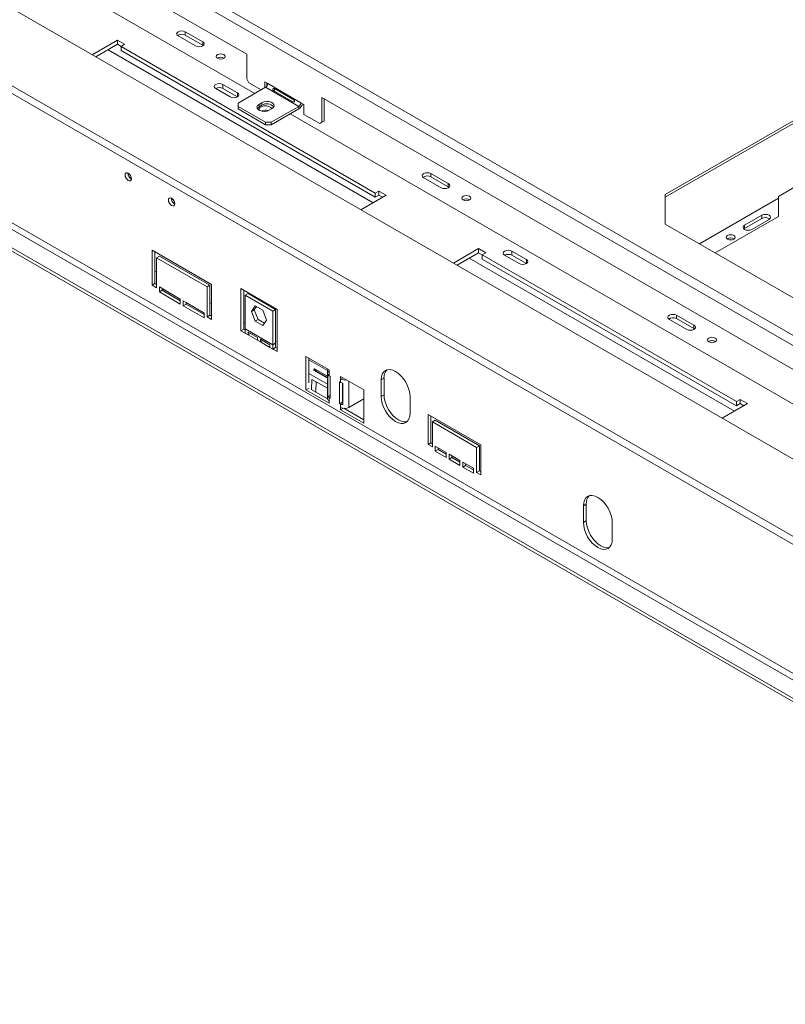
# Model space of a CAD drawing. Units: millimetres. Extents: x 1340 to 6177, y 726 to 4899.
# Drawn here: x 5199 to 5573, y 1673 to 2155 of the extents above; entities that cross this region are included whole.
import ezdxf

# ---------------------------------------------------------------- set-up
doc = ezdxf.new("R2010")
doc.units = ezdxf.units.MM
doc.header["$LTSCALE"] = 19

msp = doc.modelspace()

# ---------------------------------------------------------------- linework, layer by layer
at = {"color": 7, "linetype": 'Continuous', "lineweight": 15}
for p, q in [((4517.97, 2611.82), (5966.13, 1775.82)), ((4515.85, 2608.15), (5964.01, 1772.14)), ((4458.31, 2585.66), (5923.45, 1739.86)), ((5888.7, 1718.16), (4438.42, 2555.39)), ((5890.67, 1720.93), (4439.39, 2558.74)), ((5857.94, 1672.73), (4469.18, 2474.45)), ((4467.77, 2472), (5856.52, 1670.28)), ((5848.75, 1665.79), (4459.99, 2467.51)), ((5848.75, 1664.16), (4459.99, 2465.87)), ((5169.93, 2218.72), (5309.93, 2137.89)), ((5154.37, 2210.75), (5313.82, 2118.7)), ((5284.82, 2141.97), (5276.34, 2146.87)), ((5279.87, 2148.91), (5288.36, 2144.01)), ((5279.87, 2147.27), (5279.87, 2148.91)), ((5288.36, 2142.38), (5279.87, 2147.27)), ((5246.64, 2144.83), (5234.29, 2137.7)), ((5246.64, 2142.79), (5236.06, 2136.68)), ((5250.18, 2142.79), (5246.64, 2144.83)), ((5246.64, 2142.79), (5246.64, 2144.83)), ((5248.41, 2141.77), (5246.64, 2142.79)), ((5248.41, 2141.77), (5250.18, 2142.79)), ((5372.86, 2069.92), (5248.41, 2141.77)), ((5248.41, 2139.73), (5248.41, 2141.77)), ((5288.36, 2142.38), (5288.36, 2144.01)), ((5288.65, 2142.17), (5288.36, 2142.38)), ((5372.86, 2067.88), (5248.41, 2139.73)), ((5309.93, 2137.89), (5309.93, 2125.85)), ((5633.31, 2137.62), (5514.76, 2069.18)), ((5633.31, 2136.39), (5514.76, 2067.96)), ((5305.33, 2119.11), (5298.26, 2123.19)), ((5298.26, 2121.15), (5298.26, 2123.19)), ((5305.69, 2114.01), (5319.13, 2121.77)), ((5309.93, 2125.85), (5310.99, 2124.01)), ((5310.99, 2124.01), (5317, 2120.54)), ((5318.77, 2124.42), (5320.19, 2123.6)), ((5318.77, 2121.56), (5318.77, 2124.42)), ((5319.13, 2121.77), (5335.39, 2112.38)), ((5319.83, 2122.49), (5319.83, 2123.81)), ((5336.45, 2114.22), (5320.19, 2123.6)), ((5294.73, 2121.15), (5301.8, 2117.07)), ((5305.33, 2117.07), (5298.26, 2121.15)), ((5322.93, 2120.2), (5332.48, 2114.69)), ((5332.99, 2115.58), (5323.45, 2121.09)), ((5346.7, 2116.67), (5884.81, 1806.02)), ((5346.7, 2104.62), (5346.7, 2116.67)), ((5305.69, 2112.38), (5305.69, 2114.01)), ((5319.13, 2104.62), (5305.69, 2112.38)), ((5305.69, 2111.15), (5305.69, 2112.38)), ((5315.94, 2113.4), (5317.36, 2114.22)), ((5315.94, 2112.17), (5315.94, 2113.4)), ((5315.94, 2112.17), (5317.36, 2112.99)), ((5317.36, 2112.99), (5317.36, 2114.22)), ((5335.39, 2112.38), (5321.95, 2104.62)), ((5335.39, 2112.38), (5335.39, 2111.15)), ((5336.45, 2114.22), (5337.86, 2113.4)), ((5337.86, 2113.4), (5337.86, 2108.5)), ((5347.76, 2105.23), (5347.76, 2116.05)), ((5319.13, 2103.4), (5305.69, 2111.15)), ((5320.48, 2110.34), (5320.48, 2110.41)), ((5322.31, 2111.36), (5320.89, 2110.54)), ((5335.39, 2111.15), (5321.95, 2103.4)), ((5331.14, 2108.7), (5796.77, 1839.9)), ((5337.86, 2108.5), (5345.64, 2104.01)), ((5321.95, 2104.62), (5319.13, 2104.62)), ((5319.13, 2103.4), (5319.13, 2104.62)), ((5321.95, 2103.4), (5319.13, 2103.4)), ((5321.95, 2103.4), (5321.95, 2104.62)), ((5345.64, 2104.01), (5346.7, 2104.62)), ((5346.7, 2104.62), (5345.64, 2104.01)), ((5346.7, 2104.62), (5347.76, 2105.23)), ((5347.76, 2105.23), (5346.7, 2104.62)), ((5400.08, 2079.51), (5408.57, 2074.61)), ((5400.08, 2077.88), (5400.08, 2079.51)), ((5405.03, 2072.57), (5396.55, 2077.47)), ((5408.57, 2072.98), (5400.08, 2077.88)), ((5408.57, 2072.98), (5408.57, 2074.61)), ((5583.59, 2076.06), (5570.15, 2068.3)), ((5365.81, 2061.77), (5378.17, 2068.9)), ((5374.63, 2070.94), (5372.86, 2069.92)), ((5372.86, 2069.92), (5372.86, 2067.88)), ((5374.63, 2068.9), (5372.86, 2067.88)), ((5378.17, 2068.9), (5374.63, 2070.94)), ((5374.63, 2068.9), (5374.63, 2070.94)), ((5376.4, 2067.88), (5374.63, 2068.9)), ((5408.86, 2072.78), (5408.57, 2072.98)), ((5514.76, 2069.18), (5514.76, 2054.75)), ((5570.15, 2068.3), (5570.15, 2058.5)), ((5570.15, 2067.48), (5531.43, 2045.13)), ((5562.01, 2059.11), (5553.53, 2054.22)), ((5562.01, 2057.48), (5562.01, 2059.11)), ((5514.76, 2054.75), (5764.83, 1910.39)), ((5570.15, 2058.5), (5539.21, 2040.64)), ((5553.53, 2052.58), (5562.01, 2057.48)), ((5553.53, 2052.58), (5553.53, 2054.22)), ((5557.06, 2052.17), (5565.55, 2057.07)), ((5553.24, 2052.38), (5553.53, 2052.58)), ((5263.62, 2041.95), (5292.61, 2025.22)), ((5263.62, 2024.81), (5263.62, 2041.95)), ((5265.03, 2041.14), (5265.03, 2025.62)), ((5423.42, 2042.78), (5411.07, 2035.65)), ((5423.42, 2040.74), (5412.84, 2034.63)), ((5426.96, 2040.74), (5423.42, 2042.78)), ((5423.42, 2040.74), (5423.42, 2042.78)), ((5425.19, 2039.72), (5423.42, 2040.74)), ((5425.19, 2039.72), (5426.96, 2040.74)), ((5549.64, 1967.87), (5425.19, 2039.72)), ((5425.19, 2037.67), (5425.19, 2039.72)), ((5436.15, 2039.51), (5443.22, 2035.43)), ((5446.76, 2037.47), (5439.68, 2041.55)), ((5439.68, 2039.51), (5439.68, 2041.55)), ((5446.76, 2035.43), (5439.68, 2039.51)), ((5267.16, 2039.1), (5265.74, 2038.28)), ((5265.74, 2038.28), (5265.74, 2023.58)), ((5290.49, 2023.99), (5265.74, 2038.28)), ((5267.16, 2039.1), (5291.9, 2024.81)), ((5549.64, 1965.83), (5425.19, 2037.67)), ((5265.03, 2025.62), (5263.62, 2024.81)), ((5265.03, 2025.62), (5265.74, 2025.22)), ((5292.61, 2025.22), (5292.61, 2008.07)), ((5265.74, 2023.58), (5263.62, 2024.81)), ((5267.16, 2021.54), (5267.16, 2023.99)), ((5267.16, 2023.99), (5277.41, 2018.07)), ((5268.57, 2022.36), (5267.16, 2021.54)), ((5277.41, 2015.62), (5267.16, 2021.54)), ((5268.57, 2023.18), (5268.57, 2022.36)), ((5268.57, 2022.36), (5277.41, 2017.26)), ((5291.9, 2024.81), (5290.49, 2023.99)), ((5290.49, 2009.3), (5290.49, 2023.99)), ((5291.9, 2024.81), (5291.9, 2010.11)), ((5307.1, 2023.22), (5324.78, 2013.02)), ((5307.1, 2002.56), (5307.1, 2023.22)), ((5308.52, 2003.38), (5308.52, 2022.41)), ((5309.22, 2019.94), (5310.64, 2020.75)), ((5310.64, 2020.75), (5324.07, 2013)), ((5277.41, 2018.07), (5277.41, 2015.62)), ((5278.82, 2014.81), (5278.82, 2017.26)), ((5278.82, 2017.26), (5289.08, 2011.34)), ((5280.24, 2015.62), (5278.82, 2014.81)), ((5280.24, 2016.44), (5280.24, 2015.62)), ((5280.24, 2015.62), (5289.08, 2010.52)), ((5309.22, 2019.94), (5322.66, 2012.18)), ((5309.22, 2003.44), (5309.22, 2019.94)), ((5289.08, 2008.89), (5278.82, 2014.81)), ((5289.08, 2011.34), (5289.08, 2008.89)), ((5314.08, 2014.68), (5312.23, 2012.04)), ((5313.64, 2012.85), (5312.23, 2012.04)), ((5312.23, 2012.04), (5314.08, 2007.25)), ((5314.68, 2014.34), (5313.64, 2012.85)), ((5313.64, 2012.85), (5315.5, 2008.07)), ((5317.8, 2012.54), (5314.08, 2014.68)), ((5319.66, 2007.75), (5317.8, 2012.54)), ((5322.66, 2012.18), (5324.07, 2013)), ((5322.66, 2012.18), (5322.66, 1995.69)), ((5324.07, 2013), (5324.07, 1996.5)), ((5324.78, 2013.02), (5324.78, 1992.36)), ((5291.9, 2010.11), (5290.49, 2009.3)), ((5292.61, 2008.07), (5290.49, 2009.3)), ((5291.9, 2010.11), (5292.61, 2009.7)), ((5315.5, 2008.07), (5314.08, 2007.25)), ((5314.08, 2007.25), (5317.8, 2005.11)), ((5315.5, 2008.07), (5318.61, 2006.27)), ((5317.8, 2005.11), (5319.66, 2007.75)), ((5525.24, 2003.18), (5516.75, 2008.08)), ((5520.29, 2010.12), (5528.78, 2005.22)), ((5520.29, 2008.49), (5520.29, 2010.12)), ((5528.78, 2003.59), (5520.29, 2008.49)), ((5308.52, 2003.38), (5307.1, 2002.56)), ((5309.22, 2001.34), (5307.1, 2002.56)), ((5309.22, 2002.97), (5308.52, 2003.38)), ((5322.66, 1995.69), (5309.22, 2003.44)), ((5309.22, 2003.44), (5309.22, 2001.34)), ((5310.64, 2000.52), (5309.22, 2001.34)), ((5315.23, 1999.18), (5310.64, 2001.83)), ((5310.64, 2001.83), (5310.64, 2000.52)), ((5311.77, 2001.18), (5310.64, 2000.52)), ((5528.78, 2003.59), (5528.78, 2005.22)), ((5529.07, 2003.38), (5528.78, 2003.59)), ((5310.64, 2000.52), (5315.23, 1997.87)), ((5315.23, 1997.87), (5315.23, 1999.18)), ((5316.65, 1997.05), (5315.23, 1997.87)), ((5321.24, 1995.71), (5316.65, 1998.36)), ((5316.65, 1998.36), (5316.65, 1997.05)), ((5317.78, 1997.71), (5316.65, 1997.05)), ((5316.65, 1997.05), (5321.24, 1994.4)), ((5324.07, 1996.5), (5322.66, 1995.69)), ((5324.07, 1994.4), (5324.07, 1996.5)), ((5321.24, 1994.4), (5321.24, 1995.71)), ((5322.66, 1993.58), (5321.24, 1994.4)), ((5322.66, 1993.58), (5322.66, 1995.69)), ((5324.07, 1994.4), (5322.66, 1993.58)), ((5324.78, 1992.36), (5322.66, 1993.58)), ((5324.78, 1993.99), (5324.07, 1994.4)), ((5350.24, 1983.38), (5338.92, 1989.91)), ((5338.92, 1989.91), (5338.92, 1973.58)), ((5340.34, 1989.09), (5340.34, 1977.09)), ((5342.64, 1983.24), (5349.42, 1979.32)), ((5342.64, 1983.24), (5344.2, 1982.49)), ((5349.42, 1980.24), (5343.06, 1983.91)), ((5343.06, 1983.91), (5344.3, 1982.65)), ((5344.2, 1982.49), (5349.42, 1979.47)), ((5349.42, 1979.7), (5344.3, 1982.65)), ((5349.42, 1983.3), (5349.42, 1975.05)), ((5350.24, 1982.15), (5350.24, 1983.38)), ((5350.24, 1982.15), (5350.24, 1980.52)), ((5341.83, 1978.73), (5341.66, 1973.53)), ((5349.42, 1974.35), (5341.83, 1978.73)), ((5343.88, 1977.55), (5343.72, 1972.74)), ((5349.57, 1970.53), (5349.57, 1981.14)), ((5350.77, 1980.21), (5350.24, 1980.52)), ((5350.77, 1969.6), (5350.77, 1980.21)), ((5355.89, 1977.26), (5355.36, 1977.56)), ((5355.36, 1977.56), (5355.36, 1966.95)), ((5367.21, 1973.58), (5355.89, 1980.11)), ((5355.89, 1980.11), (5355.89, 1978.89)), ((5356.95, 1979.5), (5355.89, 1978.89)), ((5355.89, 1977.26), (5355.89, 1978.89)), ((5356.78, 1976.91), (5356.78, 1967.76)), ((5356.97, 1976.87), (5356.97, 1966.25)), ((5377.11, 1979.3), (5375.69, 1978.48)), ((5375.69, 1978.48), (5375.69, 1970.32)), ((5377.11, 1971.13), (5377.11, 1979.3)), ((5340.25, 1974.34), (5338.92, 1973.58)), ((5338.92, 1973.58), (5350.24, 1967.05)), ((5341.75, 1973.58), (5349.46, 1969.13)), ((5343.72, 1972.74), (5343.45, 1972.6)), ((5349.42, 1975.05), (5349.42, 1969.42)), ((5356.97, 1975.88), (5356.78, 1975.99)), ((5356.97, 1975.34), (5356.78, 1975.45)), ((5356.78, 1975.22), (5356.97, 1975.11)), ((5356.78, 1975.07), (5356.78, 1975.07)), ((5356.78, 1975.07), (5356.97, 1974.98)), ((5356.78, 1971.93), (5356.97, 1972.04)), ((5367.21, 1957.25), (5367.21, 1973.58)), ((5350.77, 1970.76), (5349.57, 1970.53)), ((5350.24, 1969.91), (5350.24, 1968.27)), ((5350.24, 1969.91), (5350.77, 1969.6)), ((5350.24, 1967.05), (5350.24, 1968.27)), ((5356.78, 1967.76), (5355.36, 1966.95)), ((5356.78, 1967.76), (5356.97, 1967.65)), ((5359.85, 1965.01), (5367.21, 1969.25)), ((5377.11, 1971.13), (5375.69, 1970.32)), ((5389.83, 1962.15), (5389.83, 1970.32)), ((5551.41, 1968.89), (5549.64, 1967.87)), ((5549.64, 1967.87), (5549.64, 1965.83)), ((5554.94, 1966.85), (5551.41, 1968.89)), ((5551.41, 1966.85), (5551.41, 1968.89)), ((5355.36, 1966.95), (5355.89, 1966.64)), ((5355.89, 1965.01), (5355.89, 1966.64)), ((5355.89, 1965.01), (5355.89, 1963.78)), ((5357.26, 1964.57), (5355.89, 1963.78)), ((5355.89, 1963.78), (5367.21, 1957.25)), ((5357.37, 1964.56), (5367.21, 1958.88)), ((5542.59, 1959.72), (5554.94, 1966.85)), ((5551.41, 1966.85), (5549.64, 1965.83)), ((5553.18, 1965.83), (5551.41, 1966.85)), ((5398.68, 1961.54), (5424.49, 1946.64)), ((5398.68, 1946.84), (5398.68, 1961.54)), ((5400.09, 1960.72), (5400.09, 1947.66)), ((5402.21, 1958.68), (5400.8, 1957.86)), ((5400.8, 1957.86), (5400.8, 1945.62)), ((5422.37, 1945.41), (5400.8, 1957.86)), ((5402.21, 1958.68), (5423.78, 1946.23)), ((5400.09, 1947.66), (5398.68, 1946.84)), ((5400.8, 1945.62), (5398.68, 1946.84)), ((5400.09, 1947.66), (5400.8, 1947.25)), ((5402.21, 1946.02), (5407.52, 1942.96)), ((5402.21, 1943.57), (5402.21, 1946.02)), ((5403.63, 1944.39), (5402.21, 1943.57)), ((5407.52, 1940.51), (5402.21, 1943.57)), ((5403.63, 1945.21), (5403.63, 1944.39)), ((5403.63, 1944.39), (5407.52, 1942.15)), ((5407.52, 1942.96), (5407.52, 1940.51)), ((5423.78, 1946.23), (5422.37, 1945.41)), ((5422.37, 1933.17), (5422.37, 1945.41)), ((5423.78, 1946.23), (5423.78, 1933.98)), ((5424.49, 1946.64), (5424.49, 1931.94)), ((5408.93, 1942.15), (5414.23, 1939.08)), ((5408.93, 1939.7), (5408.93, 1942.15)), ((5410.34, 1940.51), (5408.93, 1939.7)), ((5414.23, 1936.64), (5408.93, 1939.7)), ((5410.34, 1941.33), (5410.34, 1940.51)), ((5410.34, 1940.51), (5414.23, 1938.27)), ((5414.23, 1939.08), (5414.23, 1936.64)), ((5415.65, 1938.27), (5420.95, 1935.21)), ((5415.65, 1935.82), (5415.65, 1938.27)), ((5417.06, 1936.64), (5415.65, 1935.82)), ((5420.95, 1932.76), (5415.65, 1935.82)), ((5417.06, 1937.45), (5417.06, 1936.64)), ((5417.06, 1936.64), (5420.95, 1934.39)), ((5420.95, 1935.21), (5420.95, 1932.76)), ((5423.78, 1933.98), (5422.37, 1933.17)), ((5423.78, 1933.98), (5424.49, 1933.57)), ((5424.49, 1931.94), (5422.37, 1933.17)), ((5476.1, 1917.66), (5474.69, 1916.84)), ((5474.69, 1916.84), (5474.69, 1908.68)), ((5476.1, 1909.49), (5476.1, 1917.66)), ((5476.1, 1909.49), (5474.69, 1908.68)), ((5488.83, 1900.51), (5488.83, 1908.68))]:
    msp.add_line(p, q, dxfattribs=at)
at = {"color": 8, "linetype": 'Continuous', "lineweight": 15}
for p, q in [((5371.8, 2065.23), (5242.05, 2140.13)), ((5305.33, 2117.07), (5305.33, 2119.11)), ((5253.04, 2078.54), (5251.84, 2079.23)), ((5253.48, 2077.3), (5252.31, 2077.98)), ((5274.25, 2066.29), (5273.05, 2066.99)), ((5274.69, 2065.06), (5273.53, 2065.73)), ((5548.58, 1963.18), (5418.82, 2038.08)), ((5446.76, 2035.43), (5446.76, 2037.47)), ((5265.74, 2031.33), (5265.03, 2031.74)), ((5277.41, 2017.95), (5268.57, 2023.06)), ((5289.08, 2011.22), (5280.24, 2016.32)), ((5292.61, 2015.82), (5291.9, 2016.23)), ((5309.22, 2006.23), (5308.52, 2006.64)), ((5324.78, 1997.25), (5324.07, 1997.66)), ((5349.42, 1983.03), (5340.34, 1988.27)), ((5349.42, 1976.38), (5340.34, 1981.63)), ((5359.85, 1965.01), (5359.85, 1977.83)), ((5356.97, 1973.06), (5356.78, 1972.96)), ((5356.78, 1972.63), (5356.97, 1972.73)), ((5350.24, 1969.91), (5350.77, 1970.21)), ((5356.97, 1967.26), (5355.89, 1966.64))]:
    msp.add_line(p, q, dxfattribs=at)
at = {"color": 7, "linetype": 'Continuous', "lineweight": 15, "flags": 128}
for points in [[(5276.34, 2146.87), (5275.8, 2147.33), (5275.61, 2147.89), (5275.8, 2148.44), (5276.34, 2148.91), (5277.15, 2149.22), (5278.11, 2149.33), (5279.06, 2149.22), (5279.87, 2148.91)], [(5288.36, 2144.01), (5288.9, 2143.54), (5289.09, 2142.99), (5288.9, 2142.44), (5288.36, 2141.97), (5287.55, 2141.66), (5286.59, 2141.55), (5285.63, 2141.66), (5284.82, 2141.97)], [(5298.75, 2137.76), (5299.23, 2137.35), (5299.4, 2136.87), (5299.23, 2136.38), (5298.75, 2135.97), (5298.04, 2135.69), (5297.2, 2135.6), (5296.36, 2135.69), (5295.64, 2135.97), (5295.17, 2136.38), (5295, 2136.87), (5295.17, 2137.35), (5295.64, 2137.76), (5296.36, 2138.04), (5297.2, 2138.14), (5298.04, 2138.04), (5298.75, 2137.76)], [(5298.26, 2123.19), (5297.45, 2123.51), (5296.5, 2123.62), (5295.54, 2123.51), (5294.73, 2123.19), (5294.19, 2122.73), (5294, 2122.17), (5294.19, 2121.62), (5294.73, 2121.15)], [(5301.8, 2117.07), (5302.61, 2116.76), (5303.57, 2116.65), (5304.52, 2116.76), (5305.33, 2117.07), (5305.88, 2117.54), (5306.07, 2118.09), (5305.88, 2118.64), (5305.33, 2119.11)], [(5320.89, 2110.54), (5319.9, 2110.14), (5318.72, 2109.96), (5317.51, 2110.02), (5316.41, 2110.32), (5315.55, 2110.81), (5315.04, 2111.45), (5314.93, 2112.15), (5315.25, 2112.82), (5315.94, 2113.4)], [(5315.08, 2111.36), (5315.25, 2111.6), (5315.94, 2112.17)], [(5317.36, 2114.22), (5318.35, 2114.62), (5319.53, 2114.8), (5320.74, 2114.74), (5321.84, 2114.44), (5322.7, 2113.95), (5323.21, 2113.31), (5323.32, 2112.61), (5323.01, 2111.93), (5322.31, 2111.36)], [(5250.39, 2078.78), (5250.51, 2079.4), (5250.85, 2079.79), (5251.35, 2079.89), (5251.95, 2079.68), (5252.54, 2079.2), (5253.05, 2078.52), (5253.39, 2077.74), (5253.5, 2076.99), (5253.39, 2076.37), (5253.05, 2075.98), (5252.54, 2075.88), (5251.95, 2076.09), (5251.35, 2076.57), (5250.85, 2077.25), (5250.51, 2078.03), (5250.39, 2078.78)], [(5396.55, 2077.47), (5396, 2077.94), (5395.81, 2078.49), (5396, 2079.04), (5396.55, 2079.51), (5397.36, 2079.83), (5398.31, 2079.94), (5399.27, 2079.83), (5400.08, 2079.51)], [(5408.57, 2074.61), (5409.11, 2074.15), (5409.3, 2073.59), (5409.11, 2073.04), (5408.57, 2072.57), (5407.76, 2072.26), (5406.8, 2072.15), (5405.84, 2072.26), (5405.03, 2072.57)], [(5418.96, 2068.37), (5419.44, 2067.96), (5419.61, 2067.47), (5419.44, 2066.98), (5418.96, 2066.57), (5418.25, 2066.3), (5417.41, 2066.2), (5416.56, 2066.3), (5415.85, 2066.57), (5415.37, 2066.98), (5415.21, 2067.47), (5415.37, 2067.96), (5415.85, 2068.37), (5416.56, 2068.64), (5417.41, 2068.74), (5418.25, 2068.64), (5418.96, 2068.37)], [(5271.61, 2066.54), (5271.72, 2067.16), (5272.06, 2067.54), (5272.57, 2067.64), (5273.16, 2067.43), (5273.76, 2066.95), (5274.26, 2066.27), (5274.6, 2065.5), (5274.72, 2064.74), (5274.6, 2064.12), (5274.26, 2063.73), (5273.76, 2063.63), (5273.16, 2063.84), (5272.57, 2064.32), (5272.06, 2065), (5271.72, 2065.78), (5271.61, 2066.54)], [(5565.55, 2057.07), (5566.09, 2057.54), (5566.28, 2058.09), (5566.09, 2058.65), (5565.55, 2059.11), (5564.74, 2059.43), (5563.78, 2059.54), (5562.83, 2059.43), (5562.01, 2059.11)], [(5553.53, 2054.22), (5552.99, 2053.75), (5552.8, 2053.2), (5552.99, 2052.64), (5553.53, 2052.17), (5554.34, 2051.86), (5555.3, 2051.75), (5556.25, 2051.86), (5557.06, 2052.17)], [(5545.26, 2047.4), (5544.78, 2047.81), (5544.61, 2048.3), (5544.78, 2048.78), (5545.26, 2049.19), (5545.97, 2049.47), (5546.81, 2049.57), (5547.65, 2049.47), (5548.37, 2049.19), (5548.84, 2048.78), (5549.01, 2048.3), (5548.84, 2047.81), (5548.37, 2047.4), (5547.65, 2047.12), (5546.81, 2047.03), (5545.97, 2047.12), (5545.26, 2047.4)], [(5439.68, 2041.55), (5438.87, 2041.87), (5437.92, 2041.98), (5436.96, 2041.87), (5436.15, 2041.55), (5435.61, 2041.08), (5435.42, 2040.53), (5435.61, 2039.98), (5436.15, 2039.51)], [(5443.22, 2035.43), (5444.03, 2035.12), (5444.99, 2035.01), (5445.94, 2035.12), (5446.76, 2035.43), (5447.3, 2035.9), (5447.49, 2036.45), (5447.3, 2037), (5446.76, 2037.47)], [(5516.75, 2008.08), (5516.21, 2008.55), (5516.02, 2009.1), (5516.21, 2009.65), (5516.75, 2010.12), (5517.57, 2010.43), (5518.52, 2010.54), (5519.48, 2010.43), (5520.29, 2010.12)], [(5528.78, 2005.22), (5529.32, 2004.75), (5529.51, 2004.2), (5529.32, 2003.65), (5528.78, 2003.18), (5527.96, 2002.87), (5527.01, 2002.76), (5526.05, 2002.87), (5525.24, 2003.18)], [(5539.17, 1998.97), (5539.65, 1998.56), (5539.81, 1998.08), (5539.65, 1997.59), (5539.17, 1997.18), (5538.46, 1996.9), (5537.61, 1996.81), (5536.77, 1996.9), (5536.06, 1997.18), (5535.58, 1997.59), (5535.41, 1998.08), (5535.58, 1998.56), (5536.06, 1998.97), (5536.77, 1999.25), (5537.61, 1999.35), (5538.46, 1999.25), (5539.17, 1998.97)], [(5389.83, 1970.32), (5389.7, 1971.99), (5389.3, 1973.75), (5388.64, 1975.54), (5387.76, 1977.29), (5386.69, 1978.92), (5385.47, 1980.38), (5384.14, 1981.61), (5382.76, 1982.57), (5381.38, 1983.2), (5380.06, 1983.51), (5378.83, 1983.46), (5377.76, 1983.06), (5376.88, 1982.33), (5376.23, 1981.3), (5375.83, 1980), (5375.69, 1978.48)], [(5375.69, 1970.32), (5375.83, 1968.65), (5376.23, 1966.88), (5376.88, 1965.09), (5377.76, 1963.35), (5378.83, 1961.71), (5380.06, 1960.25), (5381.38, 1959.02), (5382.76, 1958.07), (5384.14, 1957.43), (5385.47, 1957.13), (5386.69, 1957.18), (5387.76, 1957.57), (5388.64, 1958.3), (5389.3, 1959.34), (5389.7, 1960.64), (5389.83, 1962.15)], [(5388.42, 1958.07), (5388.11, 1957.99), (5386.88, 1957.94), (5385.56, 1958.25), (5384.18, 1958.89), (5382.8, 1959.84), (5381.47, 1961.07), (5380.25, 1962.53), (5379.18, 1964.16), (5378.3, 1965.91), (5377.64, 1967.7), (5377.24, 1969.46), (5377.11, 1971.13)], [(5488.83, 1908.68), (5488.69, 1910.35), (5488.29, 1912.11), (5487.64, 1913.9), (5486.76, 1915.65), (5485.69, 1917.28), (5484.46, 1918.74), (5483.14, 1919.97), (5481.76, 1920.93), (5480.38, 1921.57), (5479.05, 1921.87), (5477.83, 1921.82), (5476.76, 1921.42), (5475.88, 1920.69), (5475.22, 1919.66), (5474.82, 1918.36), (5474.69, 1916.84)], [(5487.41, 1896.43), (5487.1, 1896.35), (5485.88, 1896.31), (5484.55, 1896.61), (5483.17, 1897.25), (5481.79, 1898.2), (5480.47, 1899.43), (5479.24, 1900.89), (5478.17, 1902.52), (5477.29, 1904.27), (5476.64, 1906.06), (5476.24, 1907.82), (5476.1, 1909.49)], [(5474.69, 1908.68), (5474.82, 1907.01), (5475.22, 1905.24), (5475.88, 1903.45), (5476.76, 1901.71), (5477.83, 1900.07), (5479.05, 1898.61), (5480.38, 1897.38), (5481.76, 1896.43), (5483.14, 1895.79), (5484.46, 1895.49), (5485.69, 1895.54), (5486.76, 1895.93), (5487.64, 1896.66), (5488.29, 1897.7), (5488.69, 1899), (5488.83, 1900.51)]]:
    msp.add_lwpolyline(points, dxfattribs=at)
at = {"color": 7, "linetype": 'Continuous', "lineweight": 15}
for centre, radius, start, end in [((5278.12, 2144.15), 3.59, 60.7213, 125.3769), ((5297.2, 2133.39), 3.15, 57.6052, 122.3948), ((5297.2, 2133.48), 3, 57.3091, 122.6909), ((5296.5, 2117.74), 3.84, 62.61, 117.3846), ((5317.88, 2123.71), 2.31, 302.6055, 357.3945), ((5317.39, 2110.67), 1.51, 112.0977, 183.6328), ((5319.06, 2108.38), 4.31, 42.7324, 121.1987), ((5319.77, 2109.09), 4.59, 42.2738, 121.7313), ((5334.15, 2114.32), 2.31, 302.6055, 357.3945), ((5332.88, 2115.06), 4.64, 302.6964, 343.1362), ((5319.14, 2105.41), 5.17, 73.8214, 114.3942), ((5254.95, 2079.62), 3.14, 177.5896, 242.405), ((5398.33, 2074.75), 3.59, 60.7213, 125.3769), ((5276.17, 2067.37), 3.14, 177.5896, 242.405), ((5417.41, 2064), 3.15, 57.6052, 122.3948), ((5417.41, 2064.09), 3, 57.3091, 122.6909), ((5563.77, 2054.35), 3.59, 54.6231, 119.2787), ((5546.81, 2044.82), 3.15, 57.6052, 122.3948), ((5546.81, 2044.81), 3.15, 57.7768, 122.2232), ((5437.92, 2036.1), 3.84, 62.61, 117.3846), ((5518.54, 2005.36), 3.59, 60.7213, 125.3769), ((5537.61, 1994.6), 3.15, 57.6052, 122.3948), ((5537.61, 1994.69), 3, 57.3091, 122.6909), ((5348.69, 1979.94), 6.89, 144.8131, 151.449), ((5345.71, 1981.66), 1.72, 144.8131, 151.449), ((5350.66, 1983.3), 1.22, 156.6163, 249.5719), ((5382.47, 1979.73), 5.39, 137.2374, 184.5459), ((5351.1, 1982.12), 1.82, 212.5644, 241.7441), ((5357.87, 1982.72), 4.32, 242.6907, 281.1334), ((5357.61, 1980.34), 3.53, 240.8987, 259.5732), ((5350.82, 1969.56), 1.41, 185.6948, 245.6253), ((5351.1, 1971.51), 1.82, 212.5644, 241.7441), ((5357.61, 1969.72), 3.53, 240.8987, 259.5732), ((5357.87, 1968.83), 4.3, 242.6097, 297.3903), ((5481.47, 1918.09), 5.39, 137.3054, 184.5392)]:
    msp.add_arc(centre, radius, start, end, dxfattribs=at)
for points, knots in [([(5323.45, 2121.09), (5323.37, 2121.13), (5323.22, 2121.2), (5323.04, 2121.21), (5322.92, 2121.16), (5322.84, 2121.1), (5322.77, 2121.02), (5322.71, 2120.94), (5322.66, 2120.84), (5322.64, 2120.75), (5322.64, 2120.67), (5322.67, 2120.54), (5322.76, 2120.37), (5322.87, 2120.26), (5322.93, 2120.2)], [0, 0, 0, 0, 0.164606, 0.29151, 0.345785, 0.397668, 0.45069, 0.508169, 0.554902, 0.600881, 0.649258, 0.702763, 0.832396, 1, 1, 1, 1]), ([(5323.75, 2120.92), (5323.73, 2120.9), (5323.61, 2120.79), (5323.47, 2120.52), (5323.31, 2120.23), (5323.27, 2120.06), (5323.26, 2120.01)], [0, 0, 0, 0, 0.082695, 0.489682, 0.827519, 1, 1, 1, 1]), ([(5332.48, 2114.69), (5332.56, 2114.65), (5332.71, 2114.58), (5332.92, 2114.55), (5333.07, 2114.59), (5333.16, 2114.63), (5333.25, 2114.71), (5333.31, 2114.79), (5333.35, 2114.89), (5333.36, 2114.98), (5333.35, 2115.08), (5333.31, 2115.22), (5333.19, 2115.4), (5333.06, 2115.52), (5332.99, 2115.58)], [0, 0, 0, 0, 0.164606, 0.29151, 0.345785, 0.397668, 0.45069, 0.508169, 0.554902, 0.600881, 0.649258, 0.702763, 0.832396, 1, 1, 1, 1])]:
    msp.add_open_spline(points, degree=3, knots=knots, dxfattribs=at)

doc.saveas('drawing.dxf')
